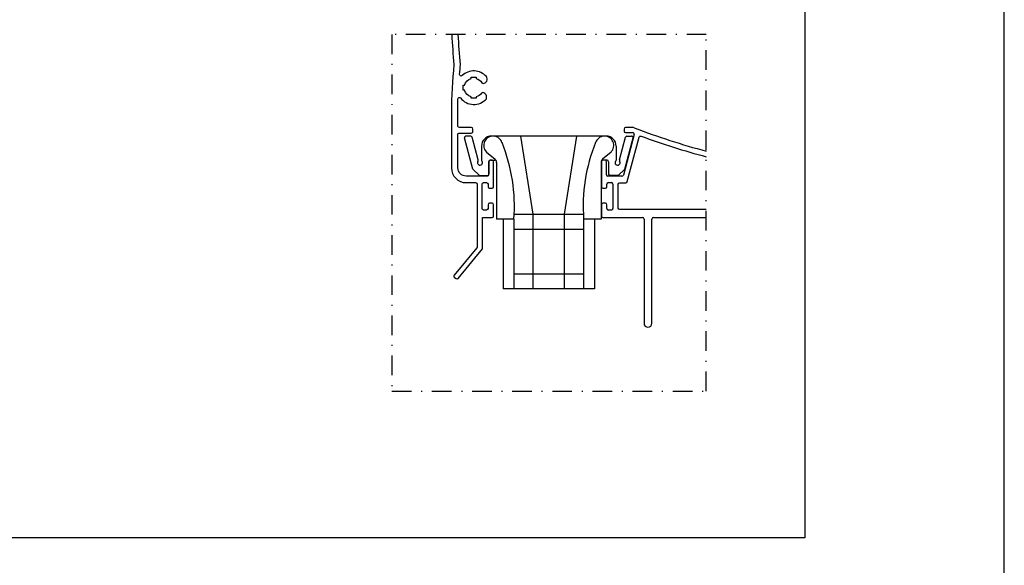
# Model space of a CAD drawing. Units: millimetres. Extents: x 16 to 5655, y 6 to 600.
# Drawn here: x 4116 to 4215, y 61 to 116 of the extents above; entities that cross this region are included whole.
import ezdxf

# ---------------------------------------------------------------- set-up
doc = ezdxf.new("R2010")
doc.units = ezdxf.units.MM
doc.linetypes.add('DGN Style 4', pattern=[19.654441, 9.817403, -4.908702, 0.019635, -4.908702])
doc.layers.add('CINZA', color=7, linetype='Continuous', true_color=0x58595a)
doc.layers.add('Layout 2 - Gride', color=253, linetype='Continuous')

# ---------------------------------------------------------------- blocks, each defined once
blk = doc.blocks.new('SCA118')
for p, q in [((-28.53, 12.09), (-29.46, 12.09)), ((-27.02, 7.3), (-28.24, 11.86)), ((-1.34, 12.09), (-24.36, 12.09)), ((-15.98, -3.57), (-18.44, 12.09)), ((-9.73, -3.57), (-7.26, 12.09)), ((1.31, 7.3), (2.54, 11.86)), ((2.83, 12.09), (3.76, 12.09)), ((-28.08, 5.48), (-29.75, 11.71)), ((-26.36, 10.09), (-26.36, 7.28)), ((0.66, 10.09), (0.66, 7.28)), ((0.66, 10.09), (0.66, 7.28)), ((2.38, 5.48), (4.05, 11.71)), ((-25.36, 8.9), (-23.65, 7.49)), ((-0.35, 8.9), (-2.05, 7.49)), ((-24.86, 6.96), (-24.86, 4.46)), ((-24.57, 7.26), (-23.66, 7.26)), ((-23.36, 6.79), (-23.36, -4.57)), ((-2.34, 6.79), (-2.34, -4.57)), ((-1.14, 7.26), (-2.04, 7.26)), ((-1.14, 7.26), (-2.04, 7.26)), ((-0.84, 6.96), (-0.84, 4.46)), ((-26.76, 4.16), (-28.08, 5.48)), ((-26.76, 4.16), (-25.16, 4.16)), ((1.06, 4.16), (-0.55, 4.16)), ((1.06, 4.16), (2.38, 5.48)), ((-19.68, -3.57), (-6.03, -3.57)), ((-15.98, -18.57), (-15.98, -3.57)), ((-9.73, -18.57), (-9.73, -3.57)), ((-19.85, -4.57), (-23.36, -4.57)), ((-22, -4.57), (-22, -18.57)), ((-19.85, -4.57), (-19.85, -18.57)), ((-2.34, -4.57), (-5.85, -4.57)), ((-5.85, -18.57), (-5.85, -4.57)), ((-3.65, -4.57), (-3.65, -18.57)), ((-19.85, -6.57), (-5.85, -6.57)), ((-19.85, -15.57), (-5.85, -15.57)), ((-3.65, -18.57), (-22, -18.57))]:
    blk.add_line(p, q)
for centre, radius, start, end in [((-29.46, 11.79), 0.3, 90, 195), ((-28.53, 11.79), 0.3, 15, 90), ((-24.36, 10.09), 2, 90, 180), ((-24.03, 10.22), 1.87, 17.4083, 224.9316), ((-1.68, 10.22), 1.87, 315.0369, 162.5917), ((-1.34, 10.09), 2, 0, 90), ((2.83, 11.79), 0.3, 90, 165), ((3.76, 11.79), 0.3, 345, 90), ((-26.66, 6.75), 0.5, 143.9955, 41.4096), ((-27.31, 7.22), 0.3, 323.9955, 15), ((-26.06, 7.28), 0.3, 180, 221.4096), ((-24.56, 6.96), 0.3, 90, 180), ((-23.66, 6.96), 0.3, 0, 90), ((-24.36, 6.79), 1, 0, 44.9316), ((-1.34, 6.79), 1, 135.0684, 180), ((-2.04, 6.96), 0.3, 90, 180), ((-2.04, 6.96), 0.3, 90, 180), ((-1.14, 6.96), 0.3, 0, 90), ((-1.14, 6.96), 0.3, 0, 90), ((0.96, 6.75), 0.5, 138.5904, 36.0045), ((0.36, 7.28), 0.3, 318.5904, 0), ((0.36, 7.28), 0.3, 318.5904, 0), ((1.6, 7.22), 0.3, 165, 216.0045), ((-25.16, 4.46), 0.3, 270, 0), ((-0.54, 4.46), 0.3, 180, 270)]:
    blk.add_arc(centre, radius, start, end)
for centre, major_axis, ratio, start_param, end_param in [((-54.79, -1.94), (35.04, 0), 0.980826, 6.206597, 6.662539), ((29.08, -1.94), (-35.04, 0), 0.980847, 5.903831, 6.359773)]:
    blk.add_ellipse(centre, major_axis=major_axis, ratio=ratio, start_param=start_param, end_param=end_param)

msp = doc.modelspace()

# ---------------------------------------------------------------- linework, layer by layer
at = {"layer": 'CINZA'}
for p, q in [((4161.4, 109.921), (4161.4, 110.071)), ((4161.4, 110.071), (4161.9, 110.071)), ((4161.9, 110.071), (4161.9, 109.921)), ((4160.583, 108.754), (4160.583, 109.254)), ((4160.583, 109.254), (4160.734, 109.254)), ((4160.734, 108.754), (4160.583, 108.754)), ((4160.056, 105.155), (4160.056, 107.879)), ((4161.4, 107.937), (4161.4, 108.088)), ((4161.9, 107.937), (4161.4, 107.937)), ((4161.9, 108.088), (4161.9, 107.937)), ((4159.406, 106.573), (4159.406, 100.978)), ((4161.406, 105.005), (4160.206, 105.005)), ((4161.556, 104.605), (4161.556, 104.855)), ((4176.739, 104.855), (4176.739, 104.655)), ((4177.585, 105.005), (4176.889, 105.005)), ((4160.056, 100.978), (4160.056, 104.305)), ((4160.206, 104.455), (4161.406, 104.455)), ((4177.754, 104.316), (4176.661, 100.237)), ((4176.889, 104.505), (4177.609, 104.505)), ((4177.056, 99.587), (4178.248, 104.037)), ((4163.139, 101.578), (4163.139, 100.276)), ((4163.489, 101.728), (4163.289, 101.728)), ((4163.639, 99.068), (4163.639, 101.578)), ((4174.458, 101.578), (4174.458, 99.068)), ((4174.807, 101.728), (4174.608, 101.728)), ((4174.957, 100.275), (4174.957, 101.578)), ((4162.988, 100.126), (4160.906, 100.128)), ((4176.516, 100.125), (4175.107, 100.125)), ((4160.906, 99.478), (4161.84, 99.478)), ((4161.99, 99.328), (4161.99, 92.992)), ((4162.485, 96.878), (4162.485, 99.328)), ((4162.635, 99.478), (4162.939, 99.478)), ((4163.089, 99.328), (4163.089, 99.068)), ((4163.239, 98.918), (4163.489, 98.918)), ((4174.608, 98.918), (4174.87, 98.918)), ((4175.008, 99.067), (4175.008, 99.327)), ((4175.158, 99.477), (4175.458, 99.477)), ((4175.608, 99.327), (4175.608, 96.877)), ((4176.158, 96.928), (4176.158, 99.325)), ((4176.308, 99.475), (4176.911, 99.475)), ((4163.089, 97.268), (4163.089, 96.878)), ((4163.489, 97.418), (4163.239, 97.418)), ((4163.639, 96.128), (4163.639, 97.268)), ((4174.458, 97.269), (4174.458, 96.128)), ((4174.858, 97.418), (4174.608, 97.418)), ((4175.008, 96.877), (4175.008, 97.268)), ((4162.54, 92.825), (4162.54, 95.978)), ((4162.54, 95.978), (4163.489, 95.978)), ((4162.939, 96.728), (4162.635, 96.728)), ((4174.608, 95.978), (4178.585, 95.978)), ((4175.457, 96.727), (4175.158, 96.727)), ((4184.983, 96.778), (4176.308, 96.778)), ((4179.685, 95.978), (4184.983, 95.978)), ((4178.735, 95.828), (4178.735, 85.378)), ((4179.535, 85.378), (4179.535, 95.828)), ((4161.976, 92.929), (4159.678, 90.2)), ((4160.1, 89.878), (4162.54, 92.825)), ((4159.709, 89.979), (4159.9, 89.85))]:
    msp.add_line(p, q, dxfattribs=at)
at = {"layer": 'CINZA', "linetype": 'DGN Style 4', "ltscale": 0.2}
msp.add_lwpolyline([(4153.433, 78.576), (4184.983, 78.576), (4184.983, 114.339), (4153.433, 114.339)], close=True, dxfattribs=at)
at = {"layer": 'CINZA'}
for centre, radius, start, end in [((4213.093, 116.592), 53.69, 182.40587, 185.6314), ((4214.663, 105.974), 55.26, 174.4445, 179.37933), ((4161.65, 109.004), 1.681, 41.16486, 134.00997), ((4162.578, 109.856), 0.423, 271.57763, 36.96714), ((4162.585, 109.584), 0.15, 211.78702, 271.57763), ((4161.65, 109.004), 1.681, 217.93216, 318.83514), ((4162.539, 108.356), 0.15, 82.01639, 143.88506), ((4162.497, 108.06), 0.449, 338.78174, 82.01639), ((4161.406, 104.855), 0.15, 0, 89.99971), ((4176.889, 104.855), 0.15, 90, 180), ((4177.585, 104.505), 0.5, 69.04358, 90), ((4203.25, 171.517), 71.258, 249.04358, 255.1463), ((4161.406, 104.605), 0.15, 269.9997, 0), ((4176.889, 104.655), 0.15, 180, 270), ((4177.609, 104.355), 0.15, 345.00014, 90), ((4203.28, 171.527), 71.819, 249.76954, 255.2402), ((4160.906, 100.978), 1.5, 180.00104, 270), ((4163.289, 101.578), 0.15, 90, 180), ((4163.489, 101.578), 0.15, 0, 90), ((4174.608, 101.578), 0.15, 90, 180), ((4174.807, 101.578), 0.15, 0, 90), ((4175.107, 100.275), 0.15, 180, 270), ((4176.516, 100.275), 0.15, 270, 345.00014), ((4163.239, 99.068), 0.15, 180, 270), ((4163.489, 99.068), 0.15, 270, 0), ((4174.608, 99.068), 0.15, 180, 270), ((4174.858, 99.067), 0.15, 274.64877, 0), ((4175.158, 99.327), 0.15, 90, 180), ((4175.458, 99.327), 0.15, 0, 90), ((4176.911, 99.625), 0.15, 270, 345.00014), ((4163.239, 97.268), 0.15, 90, 180), ((4163.489, 97.268), 0.15, 0, 90), ((4174.608, 97.268), 0.15, 90, 179.50625), ((4174.858, 97.268), 0.15, 0.16015, 90), ((4175.158, 96.877), 0.15, 180, 270), ((4175.458, 96.877), 0.15, 269.60203, 0.10432), ((4163.489, 96.128), 0.15, 270, 0), ((4174.608, 96.128), 0.15, 180, 270), ((4178.585, 95.828), 0.15, 0, 90), ((4179.685, 95.828), 0.15, 90, 180), ((4159.793, 90.103), 0.15, 139.89829, 235.90959), ((4159.984, 89.974), 0.15, 235.90959, 320.36755), ((4179.135, 85.378), 0.4, 180, 0)]:
    msp.add_arc(centre, radius, start, end, dxfattribs=at)
at = {"layer": 'CINZA', "extrusion": (0, 0, -1)}
for centre, radius, start, end in [((-4213.093, 116.592), 53.04, 354.29936, 357.56463), ((-4313.078, 97.404), 153.395, 4.83536, 5.20648), ((-4160.378, 110.321), 0.15, 225.99003, 5.01112), ((-4161.65, 109.004), 0.95, 15.25752, 74.74248), ((-4161.65, 109.004), 0.95, 105.25752, 148.21298), ((-4161.65, 109.004), 0.95, 285.26322, 344.74248), ((-4160.206, 107.879), 0.15, 359.99896, 142.06784), ((-4161.65, 109.004), 0.95, 216.11494, 254.73342), ((-4160.206, 105.155), 0.15, 270.00004, 359.99896), ((-4160.206, 104.305), 0.15, 359.99896, 90.00005), ((-4178.393, 103.998), 0.15, 14.99986, 110.23046), ((-4160.906, 100.978), 0.85, 270, 359.99896), ((-4162.989, 100.276), 0.15, 180, 270.1259), ((-4161.84, 99.328), 0.15, 90, 180), ((-4162.635, 99.328), 0.15, 0, 90), ((-4162.939, 99.328), 0.15, 90, 180), ((-4176.308, 99.325), 0.15, 0, 90), ((-4162.635, 96.878), 0.15, 270, 0), ((-4162.939, 96.878), 0.15, 180, 270), ((-4176.308, 96.928), 0.15, 270, 0), ((-4161.84, 92.992), 0.15, 180, 204.78652)]:
    msp.add_arc(centre, radius, start, end, dxfattribs=at)
at = {"layer": 'Layout 2 - Gride', "flags": 128}
msp.add_lwpolyline([(3794.89, 6.369), (4214.89, 6.369), (4214.89, 600.369), (3794.89, 600.369), (3794.89, 6.369)], dxfattribs=at)
at = {"layer": 'Layout 2 - Gride'}
msp.add_lwpolyline([(3814.89, 526.886), (4194.89, 526.886), (4194.89, 63.852), (3814.89, 63.852)], close=True, dxfattribs=at)

# ---------------------------------------------------------------- block references
at = {"layer": 'CINZA', "xscale": 0.5, "yscale": 0.5, "zscale": 0.5}
msp.add_blockref('SCA118', (4175.608, 98.102), dxfattribs=at)

doc.saveas('drawing.dxf')
